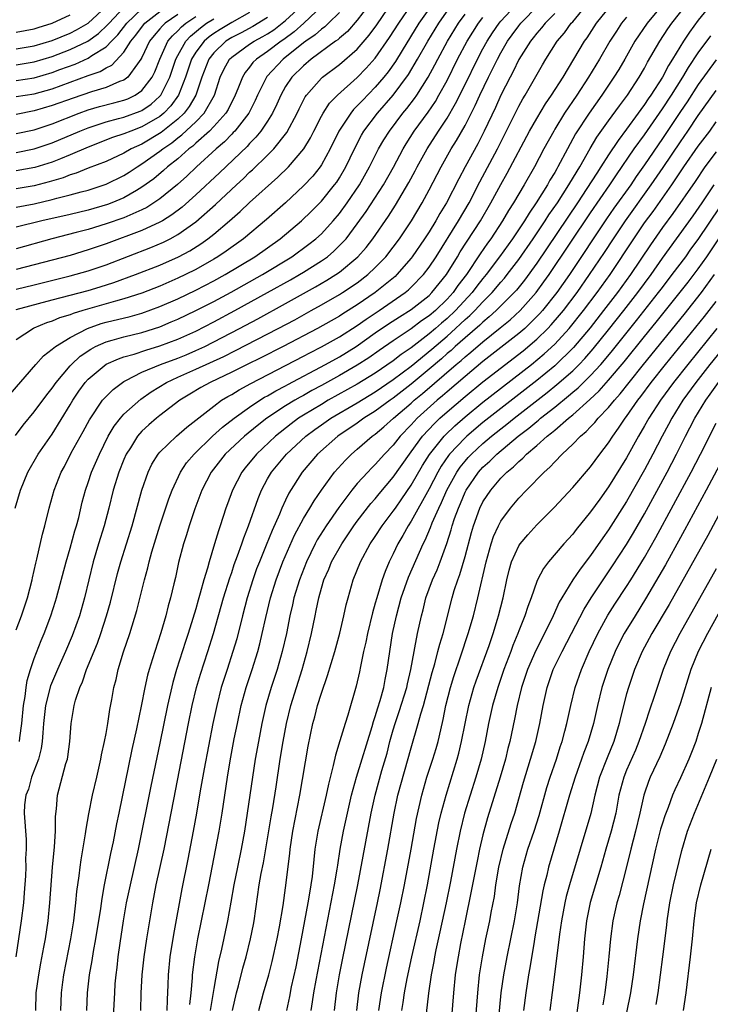
# Model space of a CAD drawing. Units: inches. Extents: x 2631000 to 2634000, y 1446000 to 1449000.
# Drawn here: x 2632569 to 2632646, y 1446710 to 1446819 of the extents above; entities that cross this region are included whole.
import ezdxf

# ---------------------------------------------------------------- set-up
doc = ezdxf.new("R2010")
doc.units = ezdxf.units.IN
doc.header["$MEASUREMENT"] = 0
doc.layers.add('LD26311446_2ft', color=225, linetype='Continuous')

msp = doc.modelspace()

# ---------------------------------------------------------------- linework, layer by layer
at = {"layer": 'LD26311446_2ft'}
for points, elevation in [([(2632568.31, 1446777.69), (2632571.17, 1446781), (2632572.04, 1446781.96), (2632573, 1446782.69), (2632573.35, 1446783), (2632575, 1446784), (2632576.94, 1446785), (2632578.46, 1446785.54), (2632579, 1446785.69), (2632581.67, 1446786.33), (2632583, 1446786.71), (2632585, 1446787.45), (2632587, 1446788.31), (2632589, 1446789.27), (2632591, 1446790.31), (2632592.27, 1446791), (2632595.59, 1446793), (2632598.4, 1446795), (2632600.78, 1446797), (2632601.91, 1446798.09), (2632603, 1446799.18), (2632604.47, 1446801), (2632604.7, 1446801.3), (2632605, 1446801.77), (2632605.73, 1446803), (2632606.67, 1446805), (2632607.46, 1446806.54), (2632607.73, 1446807), (2632609.26, 1446809), (2632611, 1446811), (2632612.71, 1446813.29), (2632613.72, 1446815), (2632614.84, 1446817), (2632616.08, 1446819), (2632617.46, 1446821)], 9870), ([(2632615.96, 1446822.04), (2632613.87, 1446819), (2632611.99, 1446815.99), (2632611.25, 1446814.75), (2632610.42, 1446813.58), (2632609.94, 1446813), (2632609, 1446811.89), (2632607.58, 1446810.42), (2632607, 1446809.79), (2632606.59, 1446809.41), (2632606.26, 1446809), (2632604.94, 1446807), (2632603.98, 1446805), (2632603, 1446803.23), (2632602.85, 1446803), (2632602.03, 1446801.97), (2632601, 1446800.88), (2632599, 1446799.01), (2632596.87, 1446797.13), (2632594.3, 1446795), (2632592.38, 1446793.62), (2632591.47, 1446793), (2632591, 1446792.72), (2632589, 1446791.58), (2632587.84, 1446791), (2632587, 1446790.6), (2632585, 1446789.73), (2632583, 1446788.95), (2632581, 1446788.3), (2632580.04, 1446788.04), (2632576.41, 1446787), (2632575.33, 1446786.67), (2632575, 1446786.53), (2632573.83, 1446786.17), (2632573, 1446785.82), (2632572.38, 1446785.62), (2632570.97, 1446785.03), (2632570.91, 1446785), (2632569, 1446783.73)], 9868), ([(2632569, 1446789.4), (2632571, 1446789.87), (2632575, 1446790.86), (2632577, 1446791.42), (2632579, 1446792.1), (2632583.99, 1446794.01), (2632585.39, 1446794.61), (2632586.16, 1446795), (2632587, 1446795.46), (2632589, 1446796.87), (2632591.19, 1446798.81), (2632593.52, 1446801), (2632594.3, 1446801.7), (2632595, 1446802.41), (2632595.32, 1446802.68), (2632597, 1446804.32), (2632597.68, 1446805), (2632599.16, 1446806.84), (2632600.29, 1446809), (2632600.52, 1446809.48), (2632601.19, 1446810.81), (2632601.33, 1446811), (2632603, 1446812.9), (2632603.11, 1446813), (2632605, 1446814.42), (2632607, 1446816.12), (2632608.33, 1446817.67), (2632609.18, 1446818.82), (2632611, 1446821.52)], 9864), ([(2632569, 1446787.1), (2632573, 1446788.19), (2632577, 1446789.24), (2632578.36, 1446789.64), (2632579.88, 1446790.12), (2632582.29, 1446791), (2632585, 1446792.06), (2632587.09, 1446793), (2632588.34, 1446793.66), (2632589.56, 1446794.44), (2632590.36, 1446795), (2632591, 1446795.51), (2632592.77, 1446797), (2632593.96, 1446798.04), (2632595, 1446799.02), (2632598.15, 1446801.85), (2632599.33, 1446803), (2632601.04, 1446805), (2632601.77, 1446806.23), (2632602.15, 1446807), (2632603, 1446808.66), (2632603.19, 1446809), (2632603.91, 1446810.09), (2632604.79, 1446811), (2632607, 1446812.97), (2632608, 1446814), (2632609, 1446815.12), (2632610.59, 1446817.41), (2632611.62, 1446819), (2632612.99, 1446821.01)], 9866), ([(2632569, 1446751.41), (2632569.59, 1446753), (2632570.23, 1446755), (2632570.75, 1446757), (2632570.79, 1446757.21), (2632571.16, 1446758.84), (2632571.29, 1446759.29), (2632571.93, 1446762.07), (2632572.19, 1446763), (2632572.66, 1446765), (2632573.2, 1446767), (2632574, 1446769), (2632574.36, 1446769.64), (2632575.13, 1446771.13), (2632576.46, 1446773.54), (2632577.16, 1446774.84), (2632578.61, 1446777), (2632578.79, 1446777.21), (2632579.78, 1446778.22), (2632580.82, 1446779), (2632581, 1446779.11), (2632581.2, 1446779.2), (2632583, 1446780.12), (2632585.07, 1446781), (2632587, 1446781.71), (2632587.92, 1446782.08), (2632589, 1446782.53), (2632590, 1446783), (2632593.86, 1446785), (2632595.91, 1446786.09), (2632599, 1446787.78), (2632602.35, 1446789.65), (2632603.62, 1446790.38), (2632604.6, 1446791), (2632605, 1446791.28), (2632607.07, 1446793), (2632607.97, 1446794.03), (2632608.73, 1446795), (2632610.48, 1446797.52), (2632611.25, 1446798.75), (2632612.74, 1446801.26), (2632613.45, 1446802.55), (2632613.67, 1446803), (2632614.78, 1446805), (2632616.05, 1446807), (2632617, 1446808.44), (2632617.95, 1446810.05), (2632619, 1446812.17), (2632620.38, 1446815), (2632621, 1446816.15), (2632621.47, 1446817), (2632622.07, 1446817.93), (2632622.81, 1446819), (2632623, 1446819.23), (2632624.61, 1446821)], 9876), ([(2632608.23, 1446821), (2632607, 1446819.34), (2632605.9, 1446818.1), (2632605, 1446817.34), (2632604.83, 1446817.17), (2632604.57, 1446817), (2632601.84, 1446815), (2632601, 1446814.28), (2632599.7, 1446813), (2632599, 1446811.95), (2632598.46, 1446811), (2632598.02, 1446809.98), (2632597.56, 1446809), (2632597, 1446808.09), (2632596.26, 1446807), (2632595.7, 1446806.3), (2632595, 1446805.62), (2632594.71, 1446805.29), (2632591.65, 1446802.35), (2632589, 1446799.89), (2632587.47, 1446798.53), (2632586.34, 1446797.66), (2632585.28, 1446797), (2632585, 1446796.84), (2632583, 1446795.91), (2632579, 1446794.45), (2632577, 1446793.75), (2632575, 1446793.15), (2632571, 1446792.08), (2632569, 1446791.57)], 9862), ([(2632603.12, 1446821), (2632601.03, 1446819), (2632599.96, 1446818.04), (2632598.81, 1446817.19), (2632598.51, 1446817), (2632597, 1446815.85), (2632595.75, 1446815), (2632595.37, 1446814.63), (2632595, 1446814.13), (2632594.49, 1446813.51), (2632594.19, 1446813), (2632593.69, 1446811.69), (2632593.4, 1446811), (2632593.27, 1446810.73), (2632593, 1446810.24), (2632592.59, 1446809.41), (2632592.34, 1446809), (2632591, 1446807.49), (2632590.53, 1446807), (2632589, 1446805.63), (2632588.68, 1446805.32), (2632588.23, 1446805), (2632587, 1446803.92), (2632585.85, 1446803), (2632585.41, 1446802.59), (2632584.31, 1446801.69), (2632583, 1446800.73), (2632582.38, 1446800.38), (2632581, 1446799.57), (2632579.66, 1446799), (2632579.18, 1446798.82), (2632577, 1446798.19), (2632575, 1446797.71), (2632571.84, 1446797), (2632569, 1446796.29)], 9858), ([(2632569, 1446798.5), (2632571, 1446798.89), (2632573, 1446799.36), (2632573.51, 1446799.51), (2632575, 1446799.88), (2632576.23, 1446800.23), (2632577, 1446800.43), (2632579, 1446801.07), (2632581, 1446802.05), (2632581.58, 1446802.42), (2632582.45, 1446803), (2632583, 1446803.33), (2632585, 1446804.74), (2632585.32, 1446805), (2632586.32, 1446805.68), (2632587, 1446806.23), (2632587.44, 1446806.56), (2632589, 1446808.03), (2632589.93, 1446809), (2632591.07, 1446811), (2632591.73, 1446813), (2632592.14, 1446813.87), (2632592.76, 1446815), (2632593, 1446815.23), (2632595, 1446816.67), (2632595.49, 1446817), (2632596.48, 1446817.52), (2632597, 1446817.83), (2632597.71, 1446818.29), (2632598.63, 1446819), (2632599, 1446819.3), (2632600.8, 1446821)], 9856), ([(2632569.36, 1446739), (2632569.4, 1446739.4), (2632569.61, 1446741), (2632569.8, 1446743), (2632569.98, 1446743.98), (2632570.08, 1446745), (2632570.21, 1446745.79), (2632570.57, 1446747), (2632571, 1446748.25), (2632571.77, 1446750.23), (2632572.1, 1446751), (2632572.85, 1446753), (2632573.37, 1446754.63), (2632573.48, 1446755), (2632574.54, 1446759), (2632575, 1446760.54), (2632575.53, 1446762.47), (2632575.69, 1446763), (2632575.95, 1446763.95), (2632576.35, 1446765.65), (2632576.7, 1446767), (2632577, 1446767.83), (2632577.39, 1446769), (2632578.26, 1446771), (2632579.25, 1446773), (2632579.9, 1446774.1), (2632580.6, 1446775), (2632581, 1446775.45), (2632582.87, 1446777.13), (2632584.04, 1446777.96), (2632585.75, 1446779), (2632587, 1446779.57), (2632589, 1446780.45), (2632592.11, 1446781.89), (2632593.44, 1446782.56), (2632598.18, 1446785), (2632600.02, 1446785.98), (2632601.87, 1446787), (2632603, 1446787.62), (2632605, 1446788.77), (2632605.36, 1446789), (2632607, 1446790.1), (2632608.17, 1446791), (2632609, 1446791.79), (2632610.17, 1446793), (2632611, 1446794.05), (2632611.71, 1446795), (2632613.05, 1446797), (2632614.23, 1446799), (2632615, 1446800.44), (2632616.33, 1446803), (2632617.46, 1446805), (2632618.06, 1446805.94), (2632619, 1446807.6), (2632620.15, 1446809.85), (2632620.67, 1446811), (2632621.63, 1446813), (2632622.61, 1446815), (2632623, 1446815.72), (2632623.74, 1446817), (2632624.27, 1446817.73), (2632625, 1446818.72), (2632625.22, 1446819), (2632627.16, 1446821)], 9878), ([(2632571.16, 1446709), (2632571.23, 1446711), (2632571.51, 1446713), (2632571.73, 1446714.27), (2632572.08, 1446716.08), (2632572.24, 1446717), (2632572.54, 1446719), (2632572.74, 1446721), (2632573.03, 1446725), (2632573.26, 1446727.26), (2632573.37, 1446729), (2632573.38, 1446730.62), (2632573.49, 1446731.49), (2632573.59, 1446733), (2632574.53, 1446736.53), (2632574.69, 1446737), (2632574.74, 1446737.26), (2632574.96, 1446739), (2632575.1, 1446741), (2632575.44, 1446743), (2632575.59, 1446743.59), (2632576.06, 1446745), (2632576.37, 1446745.63), (2632576.82, 1446747), (2632578.05, 1446749.95), (2632578.41, 1446751), (2632579.04, 1446753), (2632579.48, 1446754.52), (2632580.29, 1446757.71), (2632580.66, 1446759), (2632581.91, 1446763), (2632583, 1446767), (2632583.7, 1446769), (2632584.12, 1446769.88), (2632584.81, 1446771), (2632585, 1446771.22), (2632586.85, 1446773), (2632588, 1446774), (2632591, 1446776.36), (2632591.88, 1446777), (2632592.58, 1446777.42), (2632593, 1446777.65), (2632593.83, 1446778.17), (2632595.12, 1446778.88), (2632601, 1446781.9), (2632601.71, 1446782.29), (2632603, 1446782.94), (2632605, 1446784.06), (2632607, 1446785.34), (2632607.97, 1446786.03), (2632609.42, 1446787), (2632612.33, 1446789), (2632612.7, 1446789.3), (2632613, 1446789.59), (2632614.37, 1446791), (2632615, 1446791.83), (2632615.77, 1446793), (2632618.29, 1446797), (2632619.45, 1446799), (2632620.65, 1446801.35), (2632622.63, 1446805), (2632625, 1446809.76), (2632625.43, 1446810.57), (2632625.71, 1446811), (2632627.62, 1446814.38), (2632628, 1446815), (2632629.28, 1446817), (2632630.07, 1446817.93), (2632630.84, 1446819), (2632631, 1446819.17), (2632632.5, 1446821)], 9882), ([(2632573.95, 1446709), (2632574.02, 1446711), (2632574.18, 1446712.18), (2632574.3, 1446713), (2632575.09, 1446717), (2632575.4, 1446719), (2632575.64, 1446721), (2632575.74, 1446722.26), (2632576, 1446724), (2632576.1, 1446725), (2632576.21, 1446725.79), (2632576.71, 1446728.71), (2632576.77, 1446729.23), (2632577.07, 1446730.93), (2632577.48, 1446733), (2632577.96, 1446735), (2632578.43, 1446737), (2632578.51, 1446737.49), (2632578.83, 1446739), (2632579, 1446739.87), (2632579.2, 1446741), (2632579.44, 1446742.56), (2632579.65, 1446743.65), (2632579.88, 1446745), (2632580.11, 1446745.89), (2632580.36, 1446747), (2632580.96, 1446748.96), (2632581.65, 1446751), (2632582.43, 1446753.57), (2632583.27, 1446757), (2632583.65, 1446758.35), (2632583.8, 1446759), (2632584.1, 1446760.1), (2632585, 1446763), (2632585.99, 1446766.01), (2632586.36, 1446767), (2632587.29, 1446769), (2632587.98, 1446770.02), (2632588.81, 1446771), (2632590.88, 1446773), (2632591.99, 1446774.01), (2632593.26, 1446775), (2632595, 1446776.25), (2632596.12, 1446777), (2632596.66, 1446777.34), (2632597, 1446777.51), (2632597.93, 1446778.07), (2632599, 1446778.62), (2632599.24, 1446778.76), (2632603.45, 1446781), (2632605, 1446781.86), (2632606.86, 1446783), (2632609, 1446784.51), (2632610.48, 1446785.52), (2632611.7, 1446786.3), (2632613, 1446787.1), (2632615, 1446788.69), (2632615.32, 1446789), (2632616.94, 1446791), (2632618.17, 1446793), (2632618.47, 1446793.53), (2632620.72, 1446797), (2632621.88, 1446799), (2632623, 1446801.06), (2632623.71, 1446802.29), (2632626.2, 1446807), (2632627, 1446808.4), (2632627.97, 1446810.03), (2632628.65, 1446811), (2632629.92, 1446813), (2632632.32, 1446817), (2632632.61, 1446817.39), (2632633.65, 1446819), (2632635.24, 1446821)], 9884), ([(2632640.92, 1446821), (2632639.29, 1446819), (2632637.94, 1446817), (2632636.8, 1446815), (2632636.13, 1446813.87), (2632635.6, 1446813), (2632634.25, 1446811), (2632632.82, 1446809), (2632631.32, 1446806.68), (2632630.42, 1446805), (2632629.36, 1446803), (2632629.22, 1446802.78), (2632629, 1446802.38), (2632628.47, 1446801.53), (2632628.19, 1446801), (2632626.94, 1446799), (2632626.14, 1446797.86), (2632625.62, 1446797), (2632624.28, 1446795), (2632622.85, 1446793), (2632621.35, 1446791), (2632621, 1446790.58), (2632620.3, 1446789.7), (2632619.79, 1446789), (2632617.94, 1446787), (2632617, 1446786.11), (2632616.39, 1446785.61), (2632615.71, 1446785), (2632615, 1446784.39), (2632613, 1446782.86), (2632611.88, 1446782.12), (2632611, 1446781.41), (2632609, 1446780.03), (2632607, 1446778.8), (2632603.76, 1446777), (2632603, 1446776.55), (2632601, 1446775.34), (2632600.46, 1446775), (2632599.62, 1446774.38), (2632597.88, 1446773), (2632595.76, 1446771), (2632594.51, 1446769.49), (2632594.14, 1446769), (2632593.09, 1446767), (2632592.53, 1446765.47), (2632592.36, 1446765), (2632591.72, 1446763), (2632591.53, 1446762.47), (2632591.1, 1446761), (2632590.49, 1446759), (2632590.31, 1446758.31), (2632589.91, 1446757), (2632589.5, 1446755.5), (2632589.27, 1446754.73), (2632589, 1446753.76), (2632588.68, 1446752.68), (2632588.16, 1446751), (2632587.87, 1446750.13), (2632586.86, 1446747), (2632586.44, 1446745.56), (2632585.85, 1446743), (2632585, 1446738.81), (2632583.99, 1446734.01), (2632582.58, 1446727), (2632581.67, 1446723), (2632581.26, 1446721), (2632580.9, 1446719), (2632580.52, 1446716.52), (2632580.31, 1446715), (2632580.19, 1446713.81), (2632580.08, 1446713), (2632579.99, 1446711.99), (2632579.93, 1446711), (2632579.73, 1446707)], 9888), ([(2632582.87, 1446709), (2632582.93, 1446710.93), (2632583.03, 1446713), (2632583.23, 1446715), (2632583.53, 1446717), (2632584.21, 1446721), (2632584.59, 1446723), (2632585.48, 1446727), (2632586.54, 1446732.54), (2632588.2, 1446741), (2632588.61, 1446743), (2632589.08, 1446745), (2632589.52, 1446746.48), (2632590.35, 1446749), (2632590.99, 1446751), (2632592.1, 1446755), (2632592.79, 1446757.21), (2632593, 1446757.81), (2632593.29, 1446758.71), (2632593.66, 1446759.66), (2632594.13, 1446761), (2632594.34, 1446761.66), (2632594.89, 1446763), (2632595.94, 1446766.06), (2632596.32, 1446767), (2632597, 1446768.25), (2632597.43, 1446769), (2632599.1, 1446771), (2632601.25, 1446773), (2632602.26, 1446773.75), (2632603, 1446774.27), (2632604.04, 1446775), (2632607, 1446776.73), (2632609, 1446777.93), (2632611, 1446779.3), (2632613, 1446780.81), (2632615.3, 1446782.7), (2632617, 1446784.16), (2632617.94, 1446785), (2632618.49, 1446785.51), (2632619, 1446786), (2632619.54, 1446786.46), (2632620.09, 1446787), (2632621, 1446787.98), (2632622.02, 1446789), (2632623, 1446790.16), (2632623.39, 1446790.61), (2632623.71, 1446791), (2632625, 1446792.7), (2632626.6, 1446795), (2632627.95, 1446797), (2632628.35, 1446797.65), (2632629.3, 1446799), (2632630.58, 1446801), (2632631.48, 1446802.52), (2632631.78, 1446803), (2632632.96, 1446805.04), (2632633.7, 1446806.3), (2632635, 1446808.13), (2632636.2, 1446809.8), (2632637.11, 1446811), (2632638.4, 1446813), (2632639, 1446814.02), (2632639.34, 1446814.66), (2632640.72, 1446817), (2632641.62, 1446818.38), (2632642.05, 1446819), (2632643.6, 1446821)], 9890), ([(2632646.32, 1446821), (2632645, 1446819.36), (2632644, 1446818), (2632643.34, 1446817), (2632642.13, 1446815), (2632641.69, 1446814.31), (2632640.99, 1446813), (2632639.71, 1446811), (2632639.41, 1446810.59), (2632639, 1446809.95), (2632638.59, 1446809.41), (2632638.31, 1446809), (2632637, 1446807.21), (2632636.05, 1446805.95), (2632635, 1446804.36), (2632634.14, 1446803), (2632633.68, 1446802.32), (2632632.58, 1446800.58), (2632631.53, 1446799), (2632627, 1446792.29), (2632625.62, 1446790.38), (2632624.73, 1446789.27), (2632624.49, 1446789), (2632622.49, 1446787), (2632621.71, 1446786.29), (2632621, 1446785.72), (2632620.64, 1446785.36), (2632619, 1446783.96), (2632617.92, 1446783), (2632617.44, 1446782.56), (2632617, 1446782.2), (2632616.37, 1446781.63), (2632615, 1446780.46), (2632613, 1446778.79), (2632611, 1446777.23), (2632610.67, 1446777), (2632609, 1446775.78), (2632607.74, 1446775), (2632607, 1446774.47), (2632604.83, 1446773), (2632602.57, 1446771), (2632600.87, 1446769), (2632599.36, 1446766.64), (2632599, 1446765.89), (2632598.6, 1446765), (2632598.33, 1446764.33), (2632597.51, 1446762.49), (2632596.85, 1446760.85), (2632596.09, 1446759), (2632595.78, 1446758.22), (2632595.35, 1446757), (2632594.72, 1446755), (2632594.2, 1446753), (2632593.56, 1446750.44), (2632593.14, 1446749), (2632592.48, 1446747), (2632591.84, 1446745), (2632591.33, 1446743), (2632590.91, 1446741), (2632589.94, 1446735.94), (2632589.5, 1446733.5), (2632589.08, 1446731), (2632588.72, 1446729), (2632588.12, 1446725.88), (2632587.43, 1446722.57), (2632586.52, 1446717.48), (2632586.12, 1446715), (2632585.91, 1446713), (2632585.87, 1446711.87), (2632585.8, 1446710.2), (2632585.78, 1446709)], 9892), ([(2632568.91, 1446773.09), (2632569.78, 1446774.22), (2632571, 1446775.72), (2632572.39, 1446777.61), (2632573, 1446778.36), (2632573.43, 1446779), (2632575, 1446780.83), (2632575.15, 1446781), (2632576.1, 1446781.9), (2632577.29, 1446782.71), (2632577.83, 1446783), (2632579, 1446783.53), (2632579.7, 1446783.7), (2632581, 1446784.07), (2632583, 1446784.55), (2632585, 1446785.2), (2632586.27, 1446785.73), (2632587, 1446786.04), (2632589, 1446787.01), (2632591, 1446788.02), (2632592.94, 1446789.06), (2632596.42, 1446791), (2632599.71, 1446793), (2632601.61, 1446794.39), (2632602.39, 1446795), (2632603, 1446795.56), (2632604.31, 1446797), (2632605, 1446797.81), (2632605.87, 1446799), (2632607.24, 1446801), (2632608.37, 1446803), (2632609, 1446804.28), (2632609.37, 1446805), (2632609.97, 1446806.03), (2632610.57, 1446807), (2632612.07, 1446809), (2632612.5, 1446809.5), (2632613.37, 1446810.63), (2632613.62, 1446811), (2632614.91, 1446813), (2632615.64, 1446814.36), (2632615.97, 1446815), (2632617.05, 1446817), (2632618.29, 1446819), (2632619, 1446820.01)], 9872), ([(2632629, 1446820.11), (2632627.92, 1446819), (2632627.52, 1446818.48), (2632627, 1446817.9), (2632626.61, 1446817.39), (2632626.28, 1446817), (2632625, 1446814.97), (2632624.36, 1446813.64), (2632624.02, 1446813), (2632623, 1446811), (2632622.39, 1446809.61), (2632621.15, 1446807), (2632620.43, 1446805.57), (2632619, 1446803), (2632618.31, 1446801.69), (2632616.95, 1446799), (2632616.2, 1446797.8), (2632615.76, 1446797), (2632615, 1446795.78), (2632614.5, 1446795), (2632613.13, 1446793), (2632613, 1446792.83), (2632611.4, 1446791), (2632611.2, 1446790.8), (2632608.99, 1446789), (2632607, 1446787.64), (2632605.38, 1446786.62), (2632605, 1446786.37), (2632602.58, 1446785), (2632598.73, 1446783), (2632596.26, 1446781.74), (2632594.73, 1446781), (2632593, 1446780.12), (2632590.61, 1446779), (2632589.57, 1446778.43), (2632588.32, 1446777.68), (2632587.21, 1446777), (2632585, 1446775.3), (2632584.62, 1446775), (2632583.75, 1446774.25), (2632583, 1446773.57), (2632582.5, 1446773), (2632581.72, 1446771.72), (2632581.26, 1446771), (2632581, 1446770.4), (2632580.44, 1446769), (2632579.8, 1446767), (2632579.31, 1446765), (2632578.79, 1446763), (2632578.16, 1446761), (2632577.56, 1446759), (2632576.61, 1446755), (2632576.03, 1446753), (2632575.23, 1446750.77), (2632574.48, 1446749), (2632573.58, 1446747), (2632572.82, 1446745.18), (2632572.27, 1446743), (2632572.04, 1446741), (2632571.94, 1446739.94), (2632571.89, 1446739), (2632571.78, 1446738.22), (2632571.47, 1446737), (2632570.7, 1446735), (2632570.34, 1446733.66), (2632570.07, 1446733), (2632569.93, 1446731.93), (2632569.87, 1446731), (2632570.08, 1446728.08), (2632570.09, 1446727), (2632570.04, 1446725.96), (2632570.05, 1446725), (2632570.01, 1446724.01), (2632569.88, 1446722.12), (2632569.79, 1446721), (2632569.55, 1446719), (2632568.95, 1446715)], 9880), ([(2632569, 1446816.15), (2632571, 1446816.49), (2632573, 1446817.09), (2632575, 1446817.91), (2632575.72, 1446818.28), (2632577, 1446819.03), (2632579, 1446820.88)], 9838), ([(2632569, 1446814.38), (2632571, 1446814.7), (2632573, 1446815.3), (2632575, 1446816.08), (2632576.97, 1446817.03), (2632578.15, 1446817.85), (2632579.18, 1446818.82), (2632579.33, 1446819), (2632581, 1446820.77)], 9840), ([(2632569, 1446812.64), (2632571, 1446812.94), (2632573, 1446813.52), (2632573.84, 1446813.84), (2632575.54, 1446814.46), (2632577, 1446815.13), (2632577.4, 1446815.4), (2632579, 1446816.38), (2632579.59, 1446817), (2632580.3, 1446817.7), (2632581.31, 1446819), (2632583, 1446820.61)], 9842), ([(2632569, 1446810.83), (2632571, 1446811.15), (2632573, 1446811.71), (2632577, 1446813.17), (2632578.36, 1446813.64), (2632579, 1446814.03), (2632579.65, 1446814.35), (2632581, 1446815.78), (2632581.77, 1446817), (2632582.32, 1446817.68), (2632583.18, 1446818.82), (2632583.34, 1446819), (2632585, 1446820.31)], 9844), ([(2632605, 1446820.22), (2632603.79, 1446819), (2632603.38, 1446818.62), (2632603, 1446818.36), (2632602.29, 1446817.71), (2632601.25, 1446817), (2632601, 1446816.81), (2632598.73, 1446815), (2632596.93, 1446813.07), (2632596.87, 1446813), (2632595.89, 1446811), (2632595.61, 1446810.39), (2632594.91, 1446809), (2632593.34, 1446807), (2632593.18, 1446806.82), (2632593, 1446806.65), (2632592.2, 1446805.8), (2632591.27, 1446805), (2632589.08, 1446803), (2632588.01, 1446801.99), (2632586.95, 1446801.05), (2632585, 1446799.46), (2632584.34, 1446799), (2632583.53, 1446798.47), (2632583, 1446798.21), (2632581.64, 1446797.64), (2632581, 1446797.34), (2632579, 1446796.65), (2632577, 1446796.04), (2632575.68, 1446795.68), (2632572.94, 1446795), (2632569, 1446793.89)], 9860), ([(2632595, 1446820.2), (2632593, 1446819.11), (2632591.7, 1446818.3), (2632591, 1446817.86), (2632590.5, 1446817.5), (2632589.92, 1446817), (2632589, 1446815.77), (2632588.53, 1446815), (2632587.85, 1446813), (2632587.07, 1446811), (2632586.21, 1446809.79), (2632585.44, 1446809), (2632585, 1446808.63), (2632583, 1446807.45), (2632581.76, 1446807), (2632581, 1446806.68), (2632579.73, 1446806.27), (2632577, 1446805.21), (2632575, 1446804.35), (2632573.92, 1446803.92), (2632573, 1446803.53), (2632571.07, 1446802.93), (2632569, 1446802.57)], 9852), ([(2632587, 1446820), (2632585.59, 1446819), (2632585.28, 1446818.72), (2632585, 1446818.37), (2632584.35, 1446817.65), (2632583.85, 1446817), (2632583, 1446815.2), (2632582.89, 1446815), (2632582.5, 1446814.5), (2632581.44, 1446813), (2632581, 1446812.68), (2632580.51, 1446812.51), (2632579, 1446811.86), (2632577.38, 1446811.38), (2632575.32, 1446810.68), (2632573, 1446809.83), (2632571, 1446809.24), (2632569, 1446808.86)], 9846), ([(2632569, 1446818.03), (2632571, 1446818.4), (2632571.45, 1446818.55), (2632573, 1446819), (2632575, 1446819.95)], 9836), ([(2632568.88, 1446765), (2632569.46, 1446767), (2632570.28, 1446769), (2632571.45, 1446771), (2632573, 1446773.24), (2632575, 1446776.49), (2632575.3, 1446777), (2632575.98, 1446778.02), (2632576.68, 1446779), (2632577, 1446779.35), (2632579, 1446781.01), (2632580.37, 1446781.63), (2632581, 1446781.83), (2632582.15, 1446782.15), (2632583.42, 1446782.58), (2632585, 1446783.05), (2632587, 1446783.81), (2632589, 1446784.72), (2632591, 1446785.75), (2632593.34, 1446787), (2632596.99, 1446789), (2632599.56, 1446790.44), (2632600.55, 1446791), (2632601, 1446791.27), (2632603, 1446792.53), (2632603.66, 1446793), (2632604.39, 1446793.61), (2632605.4, 1446794.6), (2632605.74, 1446795), (2632607, 1446796.67), (2632607.97, 1446798.03), (2632609.9, 1446801), (2632611.02, 1446802.98), (2632612.1, 1446805), (2632612.44, 1446805.56), (2632613.35, 1446807), (2632614.88, 1446809.12), (2632615.7, 1446810.3), (2632616.1, 1446811), (2632617, 1446812.63), (2632618.17, 1446815), (2632619.25, 1446817), (2632620.52, 1446819), (2632621, 1446819.64)], 9874), ([(2632569, 1446806.74), (2632571, 1446807.15), (2632573, 1446807.82), (2632576, 1446809), (2632577, 1446809.35), (2632578.27, 1446809.73), (2632579.87, 1446810.13), (2632581, 1446810.44), (2632581.41, 1446810.59), (2632582.24, 1446811), (2632583, 1446811.52), (2632584.13, 1446813), (2632584.42, 1446813.59), (2632584.98, 1446815), (2632585.89, 1446817), (2632586.39, 1446817.61), (2632587, 1446818.17), (2632587.4, 1446818.6), (2632587.89, 1446819), (2632589, 1446819.76)], 9848), ([(2632597, 1446819.65), (2632595.35, 1446818.65), (2632594.05, 1446817.95), (2632593, 1446817.43), (2632592.33, 1446817), (2632591, 1446815.72), (2632590.44, 1446815), (2632589.67, 1446813), (2632588.99, 1446811), (2632588.27, 1446809.73), (2632587.7, 1446809), (2632587, 1446808.33), (2632585.16, 1446806.84), (2632583, 1446805.54), (2632581.81, 1446805), (2632581, 1446804.54), (2632579, 1446803.62), (2632577, 1446802.85), (2632575.68, 1446802.32), (2632575, 1446802.12), (2632574.21, 1446801.79), (2632572.67, 1446801.33), (2632571, 1446800.89), (2632569, 1446800.55)], 9854), ([(2632569, 1446804.62), (2632571, 1446805), (2632573, 1446805.68), (2632576.07, 1446807), (2632577, 1446807.37), (2632579, 1446808.03), (2632580.38, 1446808.38), (2632581, 1446808.56), (2632582.8, 1446809.2), (2632583, 1446809.3), (2632584.01, 1446809.99), (2632585, 1446810.9), (2632585.09, 1446811), (2632586.09, 1446813), (2632586.78, 1446815), (2632587, 1446815.43), (2632587.88, 1446817), (2632588.42, 1446817.58), (2632589.51, 1446818.49), (2632590.21, 1446819), (2632591, 1446819.51)], 9850), ([(2632637, 1446819.67), (2632636.44, 1446819), (2632635.87, 1446818.13), (2632635.15, 1446817), (2632633.99, 1446815), (2632632.77, 1446813), (2632631.45, 1446811), (2632630.1, 1446809), (2632629, 1446807.2), (2632628.88, 1446807), (2632627.79, 1446805), (2632626.73, 1446803), (2632625.59, 1446801), (2632624.4, 1446799), (2632623.85, 1446798.15), (2632623.17, 1446797), (2632621.86, 1446795), (2632621.5, 1446794.5), (2632620.68, 1446793.32), (2632619.15, 1446791), (2632618.21, 1446789.79), (2632617.67, 1446789), (2632617, 1446788.27), (2632615.7, 1446787), (2632615, 1446786.4), (2632614.16, 1446785.84), (2632613, 1446784.95), (2632611, 1446783.63), (2632609.44, 1446782.56), (2632608.27, 1446781.73), (2632607, 1446780.9), (2632605, 1446779.75), (2632603, 1446778.65), (2632601.92, 1446778.08), (2632601, 1446777.55), (2632600.64, 1446777.36), (2632600.02, 1446777), (2632599, 1446776.37), (2632596.93, 1446775), (2632595.84, 1446774.16), (2632594.43, 1446773), (2632592.28, 1446771), (2632590.7, 1446769), (2632589.67, 1446767), (2632588.9, 1446764.9), (2632588.28, 1446763), (2632587.98, 1446762.02), (2632587.64, 1446761), (2632587.09, 1446758.91), (2632586.73, 1446757.27), (2632586.56, 1446756.56), (2632586.17, 1446755), (2632585.91, 1446754.09), (2632585.65, 1446753), (2632585.11, 1446751.11), (2632584.42, 1446749), (2632584.18, 1446748.18), (2632583.8, 1446747), (2632583.63, 1446746.37), (2632583.33, 1446745), (2632582.92, 1446742.92), (2632582.39, 1446740.39), (2632581.89, 1446738.11), (2632580.41, 1446731), (2632580.17, 1446729.83), (2632579.79, 1446727.79), (2632579.51, 1446726.49), (2632578.8, 1446723), (2632578.52, 1446721.48), (2632578.37, 1446720.37), (2632577.83, 1446717), (2632577.57, 1446715.57), (2632577.42, 1446714.58), (2632577.13, 1446713), (2632576.89, 1446711), (2632576.82, 1446709)], 9886), ([(2632588.33, 1446709.67), (2632588.48, 1446711), (2632588.64, 1446712.64), (2632588.65, 1446713), (2632588.9, 1446715), (2632589.23, 1446717), (2632589.62, 1446719), (2632590.44, 1446723), (2632591.61, 1446729), (2632591.93, 1446731), (2632592.53, 1446735), (2632592.84, 1446736.84), (2632593.29, 1446739.29), (2632593.63, 1446741), (2632594.07, 1446743), (2632594.62, 1446745), (2632595.27, 1446747), (2632595.9, 1446749), (2632596.13, 1446749.87), (2632596.41, 1446751), (2632596.79, 1446752.79), (2632597.32, 1446755), (2632597.95, 1446757), (2632598.71, 1446759), (2632600.01, 1446761.99), (2632601, 1446763.82), (2632601.72, 1446765), (2632602.19, 1446765.81), (2632603.01, 1446766.99), (2632604.47, 1446769), (2632605.67, 1446770.33), (2632606.35, 1446771), (2632607, 1446771.54), (2632608.67, 1446773), (2632609, 1446773.24), (2632609.96, 1446774.04), (2632611.03, 1446775), (2632613, 1446776.68), (2632613.35, 1446777), (2632614.25, 1446777.75), (2632618.01, 1446781), (2632618.56, 1446781.44), (2632619, 1446781.86), (2632619.64, 1446782.36), (2632621, 1446783.53), (2632622.93, 1446785.07), (2632624.02, 1446785.97), (2632625.15, 1446787), (2632626.93, 1446789), (2632627.8, 1446790.2), (2632628.37, 1446791), (2632633, 1446797.89), (2632635.14, 1446801), (2632635.88, 1446802.12), (2632637.86, 1446805), (2632639, 1446806.59), (2632641, 1446809.46), (2632642.02, 1446811), (2632643.29, 1446813), (2632643.92, 1446814.08), (2632645, 1446815.73), (2632646.39, 1446817.61)], 9894), ([(2632647, 1446814.93), (2632645, 1446812.19), (2632643.75, 1446810.25), (2632643, 1446809.16), (2632641, 1446806.16), (2632639, 1446803.23), (2632638.08, 1446801.92), (2632637.46, 1446801), (2632635.6, 1446798.4), (2632634.78, 1446797.22), (2632630.63, 1446791), (2632629.23, 1446789), (2632627.64, 1446787), (2632627.34, 1446786.66), (2632626.35, 1446785.65), (2632625.65, 1446785), (2632625, 1446784.44), (2632621, 1446781.31), (2632619, 1446779.66), (2632617, 1446777.96), (2632616.5, 1446777.5), (2632615.89, 1446777), (2632613.67, 1446775), (2632613, 1446774.28), (2632611.77, 1446773), (2632611, 1446772.01), (2632610.03, 1446771), (2632609, 1446769.83), (2632608.58, 1446769.42), (2632608.17, 1446769), (2632607, 1446767.73), (2632606.39, 1446767), (2632604.93, 1446765.07), (2632603.52, 1446763), (2632602.54, 1446761.46), (2632602.3, 1446761), (2632601.32, 1446759), (2632600.55, 1446757), (2632599.94, 1446755), (2632599.77, 1446754.23), (2632599.48, 1446753), (2632599.09, 1446751), (2632598.64, 1446749), (2632598.06, 1446747), (2632597.41, 1446745), (2632596.81, 1446743), (2632596.35, 1446741), (2632595.97, 1446739), (2632595.62, 1446737), (2632595.31, 1446735), (2632594.74, 1446731), (2632594.43, 1446729), (2632594.05, 1446727), (2632593.63, 1446725), (2632593.24, 1446723), (2632592.91, 1446721.09), (2632592.52, 1446719), (2632591.86, 1446715.86), (2632591.53, 1446714.47), (2632591, 1446711.48), (2632590.62, 1446709)], 9896), ([(2632593.09, 1446709), (2632593.55, 1446711), (2632593.76, 1446711.76), (2632594.26, 1446713.74), (2632594.61, 1446715), (2632595.11, 1446717), (2632595.42, 1446718.58), (2632595.49, 1446719), (2632596.05, 1446723), (2632596.28, 1446724.28), (2632596.53, 1446725.47), (2632597, 1446728.13), (2632597.41, 1446730.59), (2632597.58, 1446731.58), (2632597.95, 1446733.95), (2632598.4, 1446737), (2632598.72, 1446739), (2632599.09, 1446741), (2632599.59, 1446743), (2632600.85, 1446747), (2632601.42, 1446749), (2632601.89, 1446751), (2632602.29, 1446753), (2632602.42, 1446753.58), (2632602.7, 1446755), (2632603, 1446756.07), (2632603.28, 1446757), (2632603.81, 1446758.19), (2632604.13, 1446759), (2632605.26, 1446761), (2632606.61, 1446763), (2632607, 1446763.54), (2632608.51, 1446765.49), (2632609, 1446766.04), (2632609.43, 1446766.57), (2632611, 1446768.42), (2632612.8, 1446771), (2632613, 1446771.26), (2632614.26, 1446773), (2632615.59, 1446774.41), (2632616.21, 1446775), (2632617, 1446775.7), (2632619, 1446777.41), (2632621, 1446779.05), (2632625.48, 1446782.52), (2632627, 1446783.81), (2632628.22, 1446785), (2632628.6, 1446785.4), (2632629.53, 1446786.47), (2632629.96, 1446787), (2632631.48, 1446789), (2632632.88, 1446791), (2632634.53, 1446793.47), (2632635.54, 1446795), (2632636.89, 1446797), (2632639.75, 1446801), (2632641.08, 1446802.92), (2632643, 1446805.79), (2632643.84, 1446807), (2632645, 1446808.73), (2632647, 1446811.5)], 9898), ([(2632596.03, 1446709), (2632596.56, 1446711), (2632597.13, 1446713), (2632597.51, 1446714.49), (2632598.08, 1446717), (2632598.33, 1446718.33), (2632598.72, 1446720.72), (2632599, 1446722.69), (2632599.48, 1446726.52), (2632599.52, 1446727), (2632599.82, 1446729), (2632600.6, 1446733), (2632601.52, 1446738.48), (2632602.05, 1446741), (2632602.26, 1446741.74), (2632602.58, 1446743), (2632603, 1446744.37), (2632603.68, 1446746.32), (2632604.48, 1446749), (2632605.04, 1446751.04), (2632605.51, 1446753), (2632605.77, 1446754.23), (2632605.97, 1446755), (2632606.54, 1446757), (2632607.35, 1446759), (2632608.44, 1446761), (2632609, 1446761.83), (2632609.76, 1446763), (2632611, 1446764.64), (2632611.24, 1446765), (2632611.97, 1446766.03), (2632613, 1446767.54), (2632614.27, 1446769.73), (2632615.03, 1446770.97), (2632616.67, 1446773), (2632616.83, 1446773.17), (2632617.86, 1446774.14), (2632619, 1446775.14), (2632621, 1446776.79), (2632626.41, 1446781), (2632627.83, 1446782.17), (2632629, 1446783.26), (2632630.6, 1446785), (2632632.21, 1446787), (2632633.73, 1446789), (2632635.16, 1446791), (2632637.8, 1446795), (2632639, 1446796.76), (2632639.95, 1446798.05), (2632642.05, 1446801), (2632643.4, 1446803), (2632645, 1446805.31), (2632646.27, 1446807), (2632647, 1446808.02)], 9900), ([(2632647, 1446804.7), (2632645.74, 1446803), (2632644.63, 1446801.37), (2632642.17, 1446797.83), (2632641, 1446796.25), (2632639.67, 1446794.33), (2632637.44, 1446791), (2632635.99, 1446789), (2632634.45, 1446787), (2632632.93, 1446785.07), (2632631.1, 1446782.9), (2632629, 1446780.85), (2632627, 1446779.21), (2632623, 1446776.1), (2632621, 1446774.52), (2632619.2, 1446773), (2632619, 1446772.81), (2632617.28, 1446771), (2632617.15, 1446770.85), (2632616.34, 1446769.66), (2632615.96, 1446769), (2632615, 1446767.14), (2632613, 1446763.52), (2632612.66, 1446763), (2632612.08, 1446761.92), (2632611.53, 1446761), (2632611, 1446759.88), (2632610.55, 1446759), (2632610.09, 1446757.91), (2632609.76, 1446757), (2632609.16, 1446755), (2632609, 1446754.4), (2632608.68, 1446753.32), (2632608.14, 1446751), (2632607.95, 1446750.05), (2632607.7, 1446749), (2632607.34, 1446747.34), (2632607.24, 1446746.76), (2632606.86, 1446745.14), (2632605.93, 1446741.93), (2632605.63, 1446741), (2632605.06, 1446739.06), (2632604.55, 1446737.45), (2632604.32, 1446736.32), (2632603.77, 1446734.23), (2632603.52, 1446733), (2632602.61, 1446729), (2632602.28, 1446727), (2632602.15, 1446725.85), (2632601.95, 1446723.95), (2632601.81, 1446723), (2632601.69, 1446722.31), (2632601.49, 1446721), (2632600.75, 1446717), (2632600.13, 1446713.87), (2632599.64, 1446711.64), (2632599.43, 1446710.57), (2632599.09, 1446709)], 9902), ([(2632601.84, 1446709), (2632602.02, 1446709.98), (2632602.16, 1446711), (2632602.41, 1446712.41), (2632604.45, 1446723), (2632604.75, 1446724.75), (2632604.81, 1446725.19), (2632605.1, 1446727), (2632605.47, 1446729), (2632605.89, 1446731), (2632606.35, 1446733), (2632606.9, 1446735), (2632608.64, 1446740.64), (2632608.8, 1446741.2), (2632609, 1446741.76), (2632609.28, 1446742.72), (2632609.55, 1446743.55), (2632609.95, 1446745), (2632610.1, 1446745.9), (2632610.34, 1446747), (2632610.61, 1446749), (2632610.93, 1446751), (2632611.36, 1446753), (2632611.9, 1446755), (2632612.71, 1446757.29), (2632614.35, 1446761), (2632614.57, 1446761.43), (2632615.16, 1446762.84), (2632615.34, 1446763.34), (2632616.08, 1446765), (2632616.39, 1446765.61), (2632616.98, 1446767), (2632618.09, 1446769), (2632618.46, 1446769.54), (2632619, 1446770.21), (2632619.37, 1446770.63), (2632619.71, 1446771), (2632621, 1446772.19), (2632621.96, 1446773), (2632623, 1446773.83), (2632623.66, 1446774.34), (2632624.48, 1446775), (2632628.14, 1446777.86), (2632629.25, 1446778.75), (2632631, 1446780.3), (2632631.71, 1446781), (2632632.34, 1446781.66), (2632633.28, 1446782.72), (2632635, 1446784.86), (2632636.7, 1446787), (2632638.26, 1446789), (2632639.74, 1446791), (2632641, 1446792.82), (2632644.44, 1446797.56), (2632645.42, 1446799), (2632646.75, 1446801)], 9904), ([(2632604.44, 1446709), (2632604.68, 1446711), (2632605.03, 1446713), (2632605.34, 1446714.66), (2632607.05, 1446723), (2632608.53, 1446731), (2632608.98, 1446733), (2632609.74, 1446735.74), (2632610.31, 1446737.69), (2632610.64, 1446739), (2632611, 1446740.29), (2632611.21, 1446741), (2632611.68, 1446742.32), (2632612.5, 1446745), (2632612.58, 1446745.42), (2632612.96, 1446747), (2632613.32, 1446749), (2632613.42, 1446749.42), (2632613.72, 1446751), (2632614.15, 1446753), (2632614.33, 1446753.67), (2632614.65, 1446755), (2632615.38, 1446757), (2632615.88, 1446758.12), (2632616.22, 1446759), (2632616.96, 1446761.04), (2632617.45, 1446762.55), (2632617.57, 1446763), (2632617.84, 1446763.84), (2632618.26, 1446765), (2632618.49, 1446765.51), (2632619, 1446766.75), (2632619.12, 1446767), (2632620.5, 1446769), (2632621, 1446769.55), (2632621.77, 1446770.23), (2632622.53, 1446771), (2632624.93, 1446773), (2632626.11, 1446773.89), (2632627, 1446774.64), (2632627.2, 1446774.8), (2632627.43, 1446775), (2632629, 1446776.24), (2632630.52, 1446777.48), (2632631, 1446777.89), (2632631.61, 1446778.39), (2632633, 1446779.77), (2632634.12, 1446781), (2632634.53, 1446781.47), (2632635.44, 1446782.56), (2632638.11, 1446785.89), (2632640.56, 1446789), (2632641, 1446789.58), (2632642.1, 1446791), (2632643.6, 1446793), (2632644.18, 1446793.82), (2632645, 1446794.92), (2632647.45, 1446798.55)], 9906), ([(2632606.93, 1446709), (2632607.18, 1446711), (2632607.55, 1446713), (2632607.79, 1446714.21), (2632609.24, 1446721), (2632609.54, 1446722.46), (2632610.4, 1446727), (2632611.09, 1446731), (2632611.53, 1446733), (2632613, 1446738.29), (2632613.79, 1446741), (2632614.06, 1446742.06), (2632614.36, 1446743), (2632615.34, 1446746.66), (2632615.62, 1446747.62), (2632615.99, 1446749), (2632616.18, 1446749.82), (2632616.55, 1446751), (2632617.56, 1446755), (2632617.8, 1446755.8), (2632618.19, 1446757), (2632618.42, 1446757.58), (2632619, 1446759.6), (2632619.73, 1446762.27), (2632619.94, 1446763), (2632620.67, 1446765), (2632621, 1446765.68), (2632621.87, 1446767), (2632623, 1446768.32), (2632623.67, 1446769), (2632624.41, 1446769.59), (2632625, 1446770.19), (2632625.45, 1446770.55), (2632625.86, 1446771), (2632627, 1446771.95), (2632628.16, 1446773), (2632628.64, 1446773.36), (2632629, 1446773.68), (2632630.52, 1446775), (2632631, 1446775.39), (2632632.92, 1446777.08), (2632633.96, 1446778.04), (2632635, 1446779.23), (2632636.72, 1446781.28), (2632639, 1446784.12), (2632640.3, 1446785.7), (2632643.85, 1446790.15), (2632645, 1446791.65), (2632645.93, 1446793), (2632647.27, 1446795)], 9908), ([(2632609.39, 1446709), (2632609.7, 1446711), (2632610.25, 1446713.74), (2632611.42, 1446719), (2632611.85, 1446721), (2632612.24, 1446723), (2632612.99, 1446727), (2632613.59, 1446730.41), (2632614.18, 1446733), (2632614.76, 1446735), (2632615.41, 1446737), (2632615.78, 1446738.22), (2632616, 1446739), (2632616.29, 1446740.29), (2632616.57, 1446741.43), (2632616.88, 1446743), (2632617.38, 1446745), (2632617.76, 1446746.24), (2632618.54, 1446748.54), (2632619.35, 1446751), (2632619.93, 1446753), (2632620.43, 1446755), (2632621.34, 1446759), (2632621.91, 1446761), (2632622.18, 1446761.82), (2632622.72, 1446763), (2632623, 1446763.53), (2632624.08, 1446765), (2632625, 1446766.09), (2632625.86, 1446767), (2632627.82, 1446769), (2632628.46, 1446769.54), (2632629, 1446770.15), (2632629.83, 1446771), (2632631, 1446772.1), (2632631.86, 1446773), (2632632.49, 1446773.51), (2632633, 1446774.06), (2632633.47, 1446774.53), (2632633.83, 1446775), (2632635, 1446776.2), (2632635.64, 1446777), (2632636.29, 1446777.71), (2632637.29, 1446779), (2632638.88, 1446781), (2632643.43, 1446786.57), (2632645.37, 1446789), (2632646.82, 1446791)], 9910), ([(2632611.96, 1446709), (2632612.11, 1446709.89), (2632612.27, 1446711), (2632612.57, 1446712.57), (2632613.09, 1446715), (2632613.99, 1446719), (2632614.42, 1446721), (2632614.81, 1446723), (2632615.53, 1446727), (2632616.09, 1446729.91), (2632616.35, 1446731), (2632616.89, 1446733), (2632618.14, 1446737), (2632618.33, 1446737.67), (2632618.62, 1446739), (2632619, 1446741), (2632619.42, 1446743), (2632619.99, 1446745), (2632620.24, 1446745.76), (2632621.68, 1446749.68), (2632622.13, 1446751), (2632622.62, 1446752.62), (2632622.73, 1446753), (2632623.24, 1446755), (2632623.67, 1446757), (2632623.92, 1446758.08), (2632624.19, 1446759), (2632625, 1446760.78), (2632625.14, 1446761), (2632625.99, 1446762.01), (2632627, 1446763.12), (2632628.93, 1446765.07), (2632631, 1446767.27), (2632633, 1446769.59), (2632634.03, 1446771), (2632635, 1446772.25), (2632635.47, 1446773), (2632636.12, 1446773.88), (2632636.86, 1446775), (2632637, 1446775.18), (2632638.26, 1446777), (2632638.58, 1446777.42), (2632639.76, 1446779), (2632641.34, 1446781), (2632645.68, 1446786.32), (2632647, 1446788)], 9912), ([(2632647.07, 1446785), (2632643.82, 1446781), (2632642.24, 1446779), (2632640.77, 1446777), (2632639.48, 1446775), (2632639, 1446774.14), (2632638.33, 1446773), (2632637, 1446770.59), (2632635, 1446767.34), (2632634.01, 1446765.99), (2632633, 1446764.57), (2632631.39, 1446762.61), (2632631, 1446762.1), (2632630, 1446761), (2632628.29, 1446759), (2632627.73, 1446758.27), (2632627.08, 1446757), (2632627, 1446756.8), (2632626.37, 1446755), (2632625.99, 1446754.01), (2632625.68, 1446753), (2632625, 1446751.31), (2632624.89, 1446751), (2632624.33, 1446749.67), (2632624.1, 1446749), (2632623.34, 1446747), (2632622.64, 1446745), (2632622.06, 1446743), (2632621.61, 1446741), (2632621.24, 1446739), (2632620.81, 1446737), (2632620.22, 1446735), (2632619.56, 1446733), (2632618.95, 1446731), (2632618.45, 1446729), (2632618.05, 1446727), (2632617.37, 1446723.37), (2632616.9, 1446721), (2632616.21, 1446717.79), (2632615.76, 1446715.76), (2632615.61, 1446715), (2632615.53, 1446714.47), (2632615.24, 1446713), (2632614.93, 1446710.93), (2632614.68, 1446708.68)], 9914), ([(2632649.54, 1446785), (2632646.3, 1446781), (2632644.73, 1446779), (2632643.28, 1446777), (2632642.04, 1446775), (2632641.68, 1446774.32), (2632640.96, 1446773), (2632639.92, 1446771), (2632639, 1446769.26), (2632637, 1446765.71), (2632635, 1446762.56), (2632634.34, 1446761.66), (2632633, 1446759.71), (2632631.82, 1446758.18), (2632631.02, 1446757), (2632629.78, 1446755), (2632629.49, 1446754.51), (2632628.83, 1446753), (2632627.87, 1446751), (2632626.88, 1446749.12), (2632625.96, 1446747), (2632625.29, 1446745), (2632624.81, 1446743), (2632624.51, 1446741.49), (2632624, 1446739), (2632623.79, 1446738.21), (2632623.51, 1446737), (2632622.92, 1446735), (2632621.52, 1446730.48), (2632621, 1446728.58), (2632620.63, 1446727), (2632620.35, 1446725.65), (2632619.7, 1446722.3), (2632619, 1446719.02), (2632618.48, 1446716.48), (2632618.22, 1446715), (2632618.07, 1446713.93), (2632617.92, 1446713), (2632617.71, 1446711), (2632617.23, 1446705)], 9916), ([(2632620.2, 1446708.2), (2632620.42, 1446711), (2632620.63, 1446713), (2632620.94, 1446715), (2632621.33, 1446717), (2632621.75, 1446719), (2632621.92, 1446719.92), (2632622.27, 1446721.73), (2632622.44, 1446723), (2632622.78, 1446725), (2632623.25, 1446727), (2632624.15, 1446729.85), (2632624.55, 1446731), (2632625.53, 1446734.47), (2632626.31, 1446737), (2632626.88, 1446739), (2632627.33, 1446741), (2632627.7, 1446743), (2632628.14, 1446745), (2632628.84, 1446747), (2632629.84, 1446749), (2632630.88, 1446751), (2632632.26, 1446753.74), (2632633.04, 1446755), (2632634.38, 1446757), (2632635.44, 1446758.56), (2632637, 1446760.94), (2632637.78, 1446762.22), (2632639, 1446764.35), (2632641.52, 1446769), (2632642.57, 1446771), (2632643.57, 1446773), (2632644.07, 1446773.93), (2632644.6, 1446775), (2632645.83, 1446777), (2632646.33, 1446777.67), (2632647.25, 1446779)], 9918), ([(2632622.66, 1446707), (2632623.03, 1446711), (2632623.31, 1446713), (2632623.68, 1446715), (2632624.5, 1446719), (2632624.84, 1446721), (2632625.08, 1446722.92), (2632625.43, 1446725), (2632625.99, 1446727), (2632626.69, 1446729), (2632627.25, 1446730.75), (2632628.13, 1446733.87), (2632628.5, 1446735), (2632629.19, 1446737), (2632629.61, 1446738.39), (2632629.82, 1446739), (2632630.13, 1446740.13), (2632630.35, 1446741), (2632630.78, 1446743), (2632631.28, 1446745), (2632631.97, 1446747), (2632632.84, 1446749), (2632633.79, 1446751), (2632634.93, 1446753.07), (2632635.71, 1446754.29), (2632637, 1446756.24), (2632637.48, 1446757), (2632639, 1446759.49), (2632640.27, 1446761.73), (2632644.19, 1446769), (2632645.24, 1446771), (2632647, 1446774.45)], 9920), ([(2632647.66, 1446770.34), (2632645.89, 1446767), (2632643.46, 1446762.54), (2632643, 1446761.72), (2632641.33, 1446758.67), (2632640.61, 1446757.39), (2632639.13, 1446754.87), (2632637.95, 1446753), (2632636.73, 1446751), (2632636.14, 1446749.86), (2632635.72, 1446749), (2632634.9, 1446747), (2632634.25, 1446745), (2632633.75, 1446743), (2632633.3, 1446741), (2632632.71, 1446739), (2632632.24, 1446737.76), (2632631.99, 1446737), (2632631.28, 1446735), (2632630.65, 1446733), (2632629.51, 1446729), (2632628.3, 1446725), (2632628.1, 1446724.1), (2632627.81, 1446723), (2632627.66, 1446722.34), (2632626.79, 1446717.21), (2632626.69, 1446716.69), (2632626.22, 1446713.78), (2632626.07, 1446713), (2632625.76, 1446711), (2632625.52, 1446709)], 9922), ([(2632648.15, 1446765.85), (2632646.05, 1446761.95), (2632641.74, 1446754.26), (2632639.8, 1446751), (2632639.53, 1446750.47), (2632638.73, 1446749), (2632637.87, 1446747), (2632637.2, 1446745), (2632637, 1446744.28), (2632636.34, 1446741.66), (2632636.19, 1446741), (2632635.57, 1446739), (2632634.83, 1446737.17), (2632634, 1446735), (2632633.48, 1446733), (2632633.02, 1446730.98), (2632630.63, 1446723), (2632630.29, 1446721.71), (2632630.13, 1446721), (2632629.75, 1446719), (2632629.53, 1446717.53), (2632628.99, 1446713.01), (2632628.47, 1446709)], 9924), ([(2632647, 1446758.24), (2632642.94, 1446751), (2632641.91, 1446749), (2632641.1, 1446747), (2632640.55, 1446745.45), (2632640.1, 1446744.1), (2632639.54, 1446742.46), (2632639.07, 1446741), (2632638.38, 1446739), (2632637.98, 1446738.02), (2632637, 1446735.78), (2632636.68, 1446735), (2632636.15, 1446733), (2632635.8, 1446731), (2632635.3, 1446729), (2632634.7, 1446727), (2632634.14, 1446725), (2632632.94, 1446721.06), (2632632.53, 1446719), (2632632.31, 1446717), (2632632.16, 1446715), (2632631.98, 1446713), (2632631.75, 1446711), (2632631.19, 1446706.81)], 9926), ([(2632649, 1446756.4), (2632646.02, 1446751), (2632644.99, 1446749), (2632644.18, 1446747), (2632643, 1446743.29), (2632642.21, 1446741), (2632641.31, 1446738.69), (2632641, 1446738), (2632640.71, 1446737.29), (2632639.64, 1446735), (2632639.46, 1446734.54), (2632639, 1446733.23), (2632638.93, 1446733), (2632638.49, 1446731), (2632637.99, 1446729), (2632637.46, 1446727), (2632636.99, 1446725.01), (2632636.16, 1446721.84), (2632635.9, 1446721), (2632635.46, 1446719), (2632635.21, 1446717), (2632635.04, 1446715.04), (2632634.82, 1446712.82), (2632634.58, 1446711), (2632634.37, 1446709.63)], 9928), ([(2632646.44, 1446745), (2632645.34, 1446741), (2632645, 1446739.88), (2632644.72, 1446739), (2632644.24, 1446737.76), (2632643.93, 1446737), (2632643, 1446734.92), (2632642.39, 1446733.61), (2632642.13, 1446733), (2632641.63, 1446731.63), (2632641.28, 1446730.72), (2632641, 1446729.88), (2632640.79, 1446729.21), (2632640.22, 1446727), (2632638.89, 1446720.89), (2632638.53, 1446719), (2632638.23, 1446717), (2632637.75, 1446713), (2632637.44, 1446711), (2632637, 1446708.79)], 9930), ([(2632640.31, 1446709.69), (2632640.51, 1446711), (2632641.05, 1446715), (2632641.49, 1446718.51), (2632641.53, 1446719), (2632641.82, 1446721), (2632642.24, 1446723), (2632643.15, 1446726.85), (2632643.81, 1446729), (2632644.57, 1446731), (2632646.24, 1446735), (2632647.05, 1446737)], 9932), ([(2632643.34, 1446709), (2632643.63, 1446711), (2632644.13, 1446715), (2632644.35, 1446717), (2632644.52, 1446719), (2632644.79, 1446721), (2632645.27, 1446723), (2632646.44, 1446727)], 9934)]:
    msp.add_lwpolyline(points, dxfattribs=dict(at, elevation=elevation))

doc.saveas('drawing.dxf')
